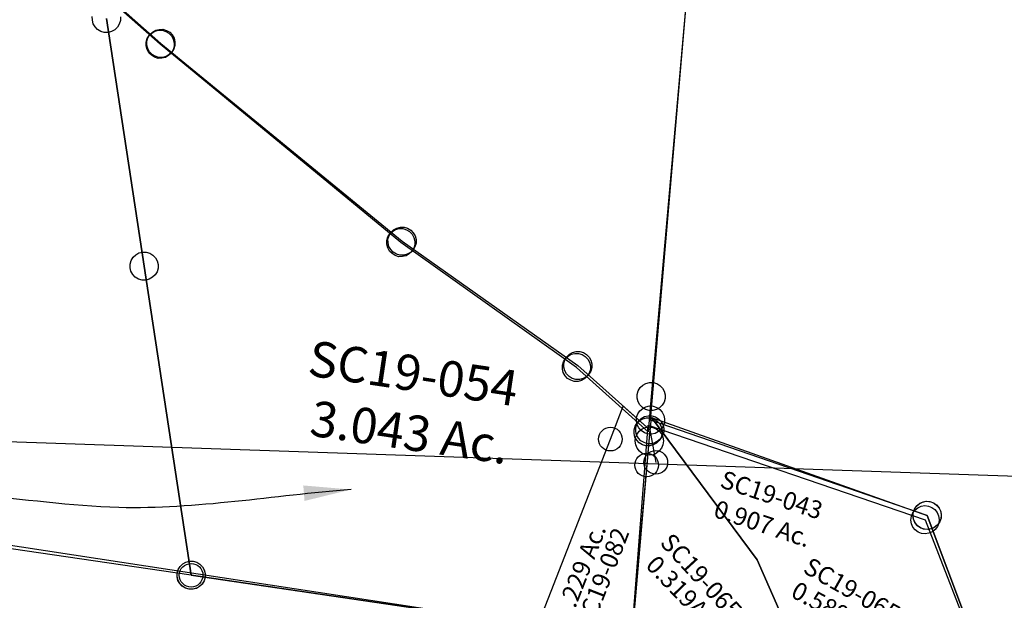
# Model space of a CAD drawing. Units: feet. Extents: x 1897922 to 1934293, y 489083 to 542520.
# Drawn here: x 1900051 to 1900884, y 513627 to 514118 of the extents above; entities that cross this region are included whole.
import ezdxf
from ezdxf.enums import TextEntityAlignment as Align

# ---------------------------------------------------------------- set-up
doc = ezdxf.new("R2010")
doc.units = ezdxf.units.FT
doc.header["$MEASUREMENT"] = 0
doc.linetypes.add('DASHED', pattern=[0.75, 0.5, -0.25])
doc.layers.add('SURVEY', color=2, linetype='CONTINUOUS')
doc.styles.get("Standard").update_dxf_attribs({"font": 'romans.shx', "height": 20})
doc.dimstyles.get("Standard").update_dxf_attribs({"dimtxt": 20, "dimasz": 35, "dimexe": 0.18, "dimexo": 0.0625, "dimgap": 0.09, "dimtad": 0, "dimtih": 1, "dimtoh": 1, "dimdec": 4, "dimzin": 0, "dimdsep": 46, "dimtxsty": 'Standard', "dimcen": 0.09, "dimadec": 0, "dimazin": 0, "dimtfac": 1, "dimtdec": 4, "dimtofl": 0, "dimtmove": 0, "dimatfit": 3, "dimfxl": 1, "dimtolj": 1, "dimtzin": 0, "dimarcsym": 0})

# ---------------------------------------------------------------- blocks, each defined once
blk = doc.blocks.new('SALT CREEKSCA$C1F1042CD')
at = {"layer": 'SURVEY', "color": 2}
for p, q in [((-314.15, 147.28), (-434.46, 1285.5)), ((-320.15, 157.6), (-317.27, 158.8)), ((-317.27, 158.8), (-314.15, 159.28)), ((-314.15, 159.28), (-311.03, 158.8)), ((-311.03, 158.8), (-308.15, 157.6)), ((-326.15, 147.28), (-325.67, 150.4)), ((-325.67, 150.4), (-324.47, 153.28)), ((-324.47, 153.28), (-322.55, 155.68)), ((-322.55, 155.68), (-320.15, 157.6)), ((-308.15, 157.6), (-305.75, 155.68)), ((-305.75, 155.68), (-303.83, 153.28)), ((-303.83, 153.28), (-302.63, 150.4)), ((-302.63, 150.4), (-302.15, 147.28)), ((-325.67, 144.16), (-326.15, 147.28)), ((-324.47, 141.28), (-325.67, 144.16)), ((-69.12, 112.44), (-314.15, 147.28)), ((-302.63, 144.16), (-303.83, 141.28)), ((-302.15, 147.28), (-302.63, 144.16)), ((-322.55, 138.88), (-324.47, 141.28)), ((-320.15, 136.96), (-322.55, 138.88)), ((-317.27, 135.76), (-320.15, 136.96)), ((-314.15, 135.28), (-317.27, 135.76)), ((-311.03, 135.76), (-314.15, 135.28)), ((-308.15, 136.96), (-311.03, 135.76)), ((-305.75, 138.88), (-308.15, 136.96)), ((-303.83, 141.28), (-305.75, 138.88)), ((-80.64, 115.56), (-79.44, 118.44)), ((-79.44, 118.44), (-77.52, 120.84)), ((-77.52, 120.84), (-75.12, 122.76)), ((-75.12, 122.76), (-72.24, 123.96)), ((-72.24, 123.96), (-69.12, 124.44)), ((-69.12, 124.44), (-66, 123.96)), ((-66, 123.96), (-63.12, 122.76)), ((-63.12, 122.76), (-60.72, 120.84)), ((-60.72, 120.84), (-58.8, 118.44)), ((-58.8, 118.44), (-57.6, 115.56)), ((-81.12, 112.44), (-80.64, 115.56)), ((-80.64, 109.32), (-81.12, 112.44)), ((-79.44, 106.44), (-80.64, 109.32)), ((0.05, 0.01), (-69.12, 112.44)), ((-57.6, 109.32), (-58.8, 106.44)), ((-57.6, 115.56), (-57.12, 112.44)), ((-57.12, 112.44), (-57.6, 109.32)), ((-77.52, 104.04), (-79.44, 106.44)), ((-75.12, 102.12), (-77.52, 104.04)), ((-72.24, 100.92), (-75.12, 102.12)), ((-69.12, 100.44), (-72.24, 100.92)), ((-66, 100.92), (-69.12, 100.44)), ((-63.12, 102.12), (-66, 100.92)), ((-60.72, 104.04), (-63.12, 102.12)), ((-58.8, 106.44), (-60.72, 104.04))]:
    blk.add_line(p, q, dxfattribs=at)
blk = doc.blocks.new('SALT CREEKSCA$C0D6E6665')
at = {"layer": 'SURVEY', "color": 4}
for p, q in [((28.33, 176.65), (30.1, 196.57)), ((30.1, 196.57), (263.35, 113.82)), ((119.71, 76.13), (30.1, 196.57)), ((30.1, 196.57), (119.71, 76.13)), ((17.96, 182.57), (19.86, 184.98)), ((19.86, 184.98), (22.25, 186.92)), ((22.25, 186.92), (25.12, 188.15)), ((25.12, 188.15), (28.23, 188.65)), ((28.23, 188.65), (31.36, 188.2)), ((31.36, 188.2), (34.25, 187.02)), ((34.25, 187.02), (36.66, 185.12)), ((36.66, 185.12), (38.6, 182.73)), ((13.99, 15.13), (28.33, 176.65)), ((16.33, 176.56), (16.78, 179.68)), ((16.83, 173.44), (16.33, 176.56)), ((16.78, 179.68), (17.96, 182.57)), ((38.6, 182.73), (39.82, 179.86)), ((39.82, 179.86), (40.33, 176.75)), ((40.33, 176.75), (39.87, 173.62)), ((18.06, 170.57), (16.83, 173.44)), ((20, 168.18), (18.06, 170.57)), ((22.41, 166.28), (20, 168.18)), ((36.79, 168.32), (34.41, 166.38)), ((38.7, 170.73), (36.79, 168.32)), ((39.87, 173.62), (38.7, 170.73)), ((25.3, 165.11), (22.41, 166.28)), ((28.42, 164.65), (25.3, 165.11)), ((31.54, 165.16), (28.42, 164.65)), ((34.41, 166.38), (31.54, 165.16)), ((257.27, 124.09), (260.14, 125.32)), ((260.14, 125.32), (263.26, 125.82)), ((263.26, 125.82), (266.38, 125.37)), ((266.38, 125.37), (269.27, 124.19)), ((251.35, 113.73), (251.81, 116.85)), ((251.81, 116.85), (252.99, 119.74)), ((252.99, 119.74), (254.89, 122.16)), ((254.89, 122.16), (257.27, 124.09)), ((269.27, 124.19), (271.69, 122.29)), ((271.69, 122.29), (273.63, 119.9)), ((273.63, 119.9), (274.85, 117.03)), ((274.85, 117.03), (275.35, 113.92)), ((251.86, 110.61), (251.35, 113.73)), ((253.08, 107.74), (251.86, 110.61)), ((263.35, 113.82), (309.95, -9.68)), ((274.9, 110.79), (273.72, 107.91)), ((275.35, 113.92), (274.9, 110.79)), ((255.02, 105.36), (253.08, 107.74)), ((257.44, 103.46), (255.02, 105.36)), ((260.33, 102.28), (257.44, 103.46)), ((263.45, 101.82), (260.33, 102.28)), ((266.57, 102.33), (263.45, 101.82)), ((269.44, 103.55), (266.57, 102.33)), ((271.82, 105.49), (269.44, 103.55)), ((273.72, 107.91), (271.82, 105.49)), ((151.7, 3.57), (119.71, 76.13)), ((119.71, 76.13), (151.7, 3.57)), ((1.89, 27.03), (25.89, 27.22)), ((2.08, 3.03), (1.89, 27.03)), ((25.89, 27.22), (26.08, 3.22)), ((125.69, 15.52), (128.56, 16.74)), ((128.56, 16.74), (131.68, 17.24)), ((131.68, 17.24), (134.8, 16.79)), ((134.8, 16.79), (137.69, 15.61)), ((131.77, 5.24), (13.98, 15.12)), ((120.23, 8.27), (121.41, 11.16)), ((121.41, 11.16), (123.31, 13.58)), ((123.31, 13.58), (125.69, 15.52)), ((137.69, 15.61), (140.11, 13.71)), ((140.11, 13.71), (142.05, 11.33)), ((142.05, 11.33), (143.27, 8.46)), ((143.27, 8.46), (143.77, 5.34)), ((166.26, 7.41), (168.16, 9.83)), ((168.16, 9.83), (170.54, 11.77)), ((170.54, 11.77), (173.41, 12.99)), ((173.41, 12.99), (176.53, 13.49)), ((176.53, 13.49), (179.65, 13.04)), ((179.65, 13.04), (182.54, 11.86)), ((182.54, 11.86), (184.96, 9.96)), ((184.96, 9.96), (186.9, 7.58)), ((26.08, 3.22), (2.08, 3.03)), ((119.77, 5.15), (120.23, 8.27)), ((120.28, 2.03), (119.77, 5.15)), ((121.5, -0.84), (120.28, 2.03)), ((151.7, 3.57), (131.77, 5.24)), ((143.32, 2.22), (142.14, -0.67)), ((143.77, 5.34), (143.32, 2.22)), ((176.62, 1.49), (151.71, 3.58)), ((164.62, 1.4), (165.08, 4.52)), ((165.13, -1.72), (164.62, 1.4)), ((165.08, 4.52), (166.26, 7.41)), ((309.95, -9.68), (176.62, 1.49)), ((186.9, 7.58), (188.12, 4.71)), ((188.12, 4.71), (188.62, 1.59)), ((188.62, 1.59), (188.17, -1.53)), ((301.48, -1.35), (303.86, 0.59)), ((303.86, 0.59), (306.74, 1.81)), ((306.74, 1.81), (309.85, 2.32)), ((309.85, 2.32), (312.97, 1.86)), ((312.97, 1.86), (315.86, 0.69)), ((315.86, 0.69), (318.28, -1.21)), ((123.44, -3.22), (121.5, -0.84)), ((125.86, -5.12), (123.44, -3.22)), ((128.75, -6.3), (125.86, -5.12)), ((131.87, -6.76), (128.75, -6.3)), ((134.99, -6.25), (131.87, -6.76)), ((137.86, -5.03), (134.99, -6.25)), ((140.24, -3.09), (137.86, -5.03)), ((142.14, -0.67), (140.24, -3.09)), ((166.35, -4.59), (165.13, -1.72)), ((168.29, -6.97), (166.35, -4.59)), ((170.71, -8.87), (168.29, -6.97)), ((185.09, -6.84), (182.71, -8.78)), ((186.99, -4.42), (185.09, -6.84)), ((188.17, -1.53), (186.99, -4.42)), ((297.95, -9.78), (298.4, -6.65)), ((298.4, -6.65), (299.58, -3.76)), ((299.58, -3.76), (301.48, -1.35)), ((318.28, -1.21), (320.22, -3.6)), ((320.22, -3.6), (321.44, -6.47)), ((321.44, -6.47), (321.95, -9.59)), ((173.6, -10.05), (170.71, -8.87)), ((176.72, -10.51), (173.6, -10.05)), ((179.84, -10), (176.72, -10.51)), ((182.71, -8.78), (179.84, -10)), ((298.45, -12.89), (297.95, -9.78)), ((299.67, -15.76), (298.45, -12.89)), ((301.61, -18.15), (299.67, -15.76)), ((320.31, -15.6), (318.41, -18.01)), ((321.49, -12.71), (320.31, -15.6)), ((321.95, -9.59), (321.49, -12.71)), ((304.03, -20.05), (301.61, -18.15)), ((306.92, -21.23), (304.03, -20.05)), ((310.04, -21.68), (306.92, -21.23)), ((313.16, -21.18), (310.04, -21.68)), ((316.03, -19.95), (313.16, -21.18)), ((318.41, -18.01), (316.03, -19.95))]:
    blk.add_line(p, q, dxfattribs=at)
for s, rotation, p in [('0.319Ac.', 314.13725, (52.13, 42.26)), ('0.589 Ac.', 331.76149, (184.17, 25.51))]:
    blk.add_text(s, height=15, rotation=rotation, dxfattribs=at).set_placement(p, align=Align.CENTER)
at = {"layer": 'SURVEY', "color": 1, "ltscale": 200, "char_height": 15, "width": 240.7279, "attachment_point": 5}
for insert, rotation in [((70.89, 61.05), 312.70896), ((199, 48.95), 330.60369)]:
    blk.add_mtext('SC19-065', dxfattribs=dict(at, insert=insert, rotation=rotation))
blk = doc.blocks.new('SALT CREEKSCA$C583D6E5D')
at = {"layer": 'SURVEY', "color": 2}
for p, q in [((307.62, 807.88), (309.23, 810.55)), ((309.23, 810.55), (311.48, 812.64)), ((311.48, 812.64), (314.14, 814.18)), ((314.14, 814.18), (317.17, 814.95)), ((317.17, 814.95), (320.32, 814.96)), ((320.32, 814.96), (323.34, 814.02)), ((323.34, 814.02), (326.01, 812.41)), ((326.01, 812.41), (328.1, 810.16)), ((328.1, 810.16), (329.65, 807.5)), ((81.94, 549.22), (318.55, 803.09)), ((306.68, 804.86), (307.62, 807.88)), ((306.7, 801.7), (306.68, 804.86)), ((307.46, 798.68), (306.7, 801.7)), ((318.55, 803.09), (367.94, 795.27)), ((330.42, 801.32), (329.49, 798.31)), ((329.65, 807.5), (330.41, 804.48)), ((330.41, 804.48), (330.42, 801.32)), ((356.07, 797.04), (357, 800.06)), ((357, 800.06), (358.62, 802.73)), ((358.62, 802.73), (360.87, 804.82)), ((360.87, 804.82), (363.53, 806.37)), ((363.53, 806.37), (366.55, 807.13)), ((366.55, 807.13), (369.71, 807.14)), ((369.71, 807.14), (372.72, 806.21)), ((372.72, 806.21), (375.39, 804.6)), ((375.39, 804.6), (377.49, 802.34)), ((377.49, 802.34), (379.03, 799.69)), ((379.03, 799.69), (379.79, 796.66)), ((309.01, 796.02), (307.46, 798.68)), ((311.1, 793.77), (309.01, 796.02)), ((313.77, 792.16), (311.1, 793.77)), ((316.78, 791.22), (313.77, 792.16)), ((322.97, 792), (319.94, 791.24)), ((325.62, 793.54), (322.97, 792)), ((327.88, 795.63), (325.62, 793.54)), ((329.49, 798.31), (327.88, 795.63)), ((356.08, 793.89), (356.07, 797.04)), ((356.85, 790.86), (356.08, 793.89)), ((367.94, 795.27), (772.56, 675.43)), ((379.81, 793.5), (378.87, 790.49)), ((379.79, 796.66), (379.81, 793.5)), ((319.94, 791.24), (316.78, 791.22)), ((358.39, 788.21), (356.85, 790.86)), ((360.48, 785.95), (358.39, 788.21)), ((363.15, 784.34), (360.48, 785.95)), ((366.17, 783.41), (363.15, 784.34)), ((369.32, 783.42), (366.17, 783.41)), ((372.35, 784.18), (369.32, 783.42)), ((375.01, 785.73), (372.35, 784.18)), ((377.26, 787.82), (375.01, 785.73)), ((378.87, 790.49), (377.26, 787.82)), ((763.24, 682.89), (765.49, 684.98)), ((765.49, 684.98), (768.15, 686.52)), ((768.15, 686.52), (771.18, 687.28)), ((769.97, 682.36), (772.22, 684.45)), ((771.18, 687.28), (774.33, 687.3)), ((772.22, 684.45), (774.88, 686)), ((774.33, 687.3), (777.35, 686.36)), ((774.88, 686), (777.91, 686.76)), ((777.35, 686.36), (780.02, 684.75)), ((777.91, 686.76), (781.06, 686.78)), ((780.02, 684.75), (782.11, 682.5)), ((781.06, 686.78), (784.08, 685.84)), ((784.08, 685.84), (786.75, 684.23)), ((786.75, 684.23), (788.84, 681.98)), ((772.56, 675.43), (712.31, -7.75)), ((760.69, 677.2), (761.63, 680.21)), ((760.71, 674.04), (760.69, 677.2)), ((761.63, 680.21), (763.24, 682.89)), ((767.42, 676.68), (768.36, 679.69)), ((767.44, 673.52), (767.42, 676.68)), ((768.36, 679.69), (769.97, 682.36)), ((772.56, 675.43), (779.29, 674.91)), ((782.11, 682.5), (783.65, 679.84)), ((783.65, 679.84), (784.42, 676.82)), ((784.42, 676.82), (784.43, 673.66)), ((788.84, 681.98), (790.38, 679.32)), ((790.38, 679.32), (791.15, 676.29)), ((791.15, 676.29), (791.16, 673.14)), ((761.47, 671.02), (760.71, 674.04)), ((763.02, 668.36), (761.47, 671.02)), ((765.11, 666.11), (763.02, 668.36)), ((768.2, 670.5), (767.44, 673.52)), ((769.75, 667.84), (768.2, 670.5)), ((771.84, 665.59), (769.75, 667.84)), ((781.88, 667.97), (779.63, 665.88)), ((783.5, 670.64), (781.88, 667.97)), ((784.43, 673.66), (783.5, 670.64)), ((788.61, 667.45), (786.36, 665.36)), ((790.23, 670.12), (788.61, 667.45)), ((791.16, 673.14), (790.23, 670.12)), ((767.78, 664.5), (765.11, 666.11)), ((770.79, 663.56), (767.78, 664.5)), ((773.95, 663.58), (770.79, 663.56)), ((774.51, 663.97), (771.84, 665.59)), ((776.98, 664.34), (773.95, 663.58)), ((777.52, 663.04), (774.51, 663.97)), ((779.63, 665.88), (776.98, 664.34)), ((780.68, 663.05), (777.52, 663.04)), ((783.7, 663.82), (780.68, 663.05)), ((786.36, 665.36), (783.7, 663.82)), ((72.62, 556.68), (74.87, 558.77)), ((74.87, 558.77), (77.53, 560.31)), ((77.53, 560.31), (80.55, 561.07)), ((80.55, 561.07), (83.71, 561.09)), ((83.71, 561.09), (86.72, 560.15)), ((86.72, 560.15), (89.4, 558.54)), ((89.4, 558.54), (91.49, 556.29)), ((70.07, 550.99), (71.01, 554)), ((70.09, 547.83), (70.07, 550.99)), ((71.01, 554), (72.62, 556.68)), ((91.49, 556.29), (93.03, 553.63)), ((93.03, 553.63), (93.79, 550.61)), ((93.79, 550.61), (93.81, 547.45)), ((46.86, 499.03), (81.94, 549.22)), ((70.85, 544.81), (70.09, 547.83)), ((72.39, 542.15), (70.85, 544.81)), ((74.48, 539.9), (72.39, 542.15)), ((91.26, 541.76), (89.01, 539.67)), ((92.87, 544.43), (91.26, 541.76)), ((93.81, 547.45), (92.87, 544.43)), ((77.15, 538.29), (74.48, 539.9)), ((80.17, 537.35), (77.15, 538.29)), ((83.33, 537.37), (80.17, 537.35)), ((86.35, 538.13), (83.33, 537.37)), ((89.01, 539.67), (86.35, 538.13)), ((37.57, 506.48), (39.82, 508.57)), ((39.82, 508.57), (42.48, 510.12)), ((42.48, 510.12), (45.5, 510.88)), ((45.5, 510.88), (48.66, 510.89)), ((48.66, 510.89), (51.67, 509.96)), ((51.67, 509.96), (54.34, 508.35)), ((54.34, 508.35), (56.43, 506.09)), ((35.02, 500.79), (35.95, 503.81)), ((35.03, 497.64), (35.02, 500.79)), ((35.95, 503.81), (37.57, 506.48)), ((56.43, 506.09), (57.98, 503.44)), ((57.98, 503.44), (58.74, 500.41)), ((58.74, 500.41), (58.76, 497.25)), ((35.8, 494.61), (35.03, 497.64)), ((37.34, 491.96), (35.8, 494.61)), ((39.43, 489.7), (37.34, 491.96)), ((106.34, 459.03), (46.89, 499.02)), ((56.21, 491.57), (53.96, 489.48)), ((57.82, 494.24), (56.21, 491.57)), ((58.76, 497.25), (57.82, 494.24)), ((42.1, 488.09), (39.43, 489.7)), ((45.12, 487.16), (42.1, 488.09)), ((48.27, 487.17), (45.12, 487.16)), ((51.3, 487.93), (48.27, 487.17)), ((53.96, 489.48), (51.3, 487.93)), ((95.41, 463.82), (97.02, 466.49)), ((97.02, 466.49), (99.27, 468.58)), ((99.27, 468.58), (101.93, 470.13)), ((101.93, 470.13), (104.95, 470.89)), ((104.95, 470.89), (108.11, 470.9)), ((108.11, 470.9), (111.12, 469.97)), ((111.12, 469.97), (113.8, 468.36)), ((113.8, 468.36), (115.89, 466.1)), ((94.47, 460.8), (95.41, 463.82)), ((94.49, 457.65), (94.47, 460.8)), ((296.92, 290.15), (106.34, 459.03)), ((115.89, 466.1), (117.43, 463.45)), ((117.43, 463.45), (118.19, 460.42)), ((118.19, 460.42), (118.21, 457.26)), ((95.25, 454.62), (94.49, 457.65)), ((96.79, 451.97), (95.25, 454.62)), ((98.88, 449.71), (96.79, 451.97)), ((115.66, 451.58), (113.41, 449.49)), ((117.27, 454.25), (115.66, 451.58)), ((118.21, 457.26), (117.27, 454.25)), ((101.55, 448.1), (98.88, 449.71)), ((104.57, 447.17), (101.55, 448.1)), ((107.73, 447.18), (104.57, 447.17)), ((110.75, 447.94), (107.73, 447.18)), ((113.41, 449.49), (110.75, 447.94)), ((289.85, 299.7), (292.51, 301.24)), ((292.51, 301.24), (295.53, 302.01)), ((295.53, 302.01), (298.69, 302.02)), ((298.69, 302.02), (301.7, 301.09)), ((301.7, 301.09), (304.37, 299.47)), ((285.05, 291.92), (285.98, 294.94)), ((285.06, 288.76), (285.05, 291.92)), ((285.98, 294.94), (287.6, 297.61)), ((287.6, 297.61), (289.85, 299.7)), ((304.37, 299.47), (306.47, 297.22)), ((306.47, 297.22), (308.01, 294.56)), ((308.01, 294.56), (308.77, 291.54)), ((285.83, 285.74), (285.06, 288.76)), ((287.37, 283.08), (285.83, 285.74)), ((500.49, 122.38), (296.92, 290.15)), ((307.85, 285.37), (306.24, 282.7)), ((308.79, 288.38), (307.85, 285.37)), ((308.77, 291.54), (308.79, 288.38)), ((289.46, 280.83), (287.37, 283.08)), ((292.13, 279.22), (289.46, 280.83)), ((295.15, 278.28), (292.13, 279.22)), ((298.31, 278.3), (295.15, 278.28)), ((301.33, 279.06), (298.31, 278.3)), ((303.99, 280.6), (301.33, 279.06)), ((306.24, 282.7), (303.99, 280.6)), ((493.42, 131.93), (496.08, 133.47)), ((496.08, 133.47), (499.11, 134.23)), ((499.11, 134.23), (502.26, 134.25)), ((502.26, 134.25), (505.28, 133.31)), ((505.28, 133.31), (507.95, 131.7)), ((488.62, 124.15), (489.56, 127.16)), ((489.56, 127.16), (491.17, 129.83)), ((491.17, 129.83), (493.42, 131.93)), ((507.95, 131.7), (510.04, 129.45)), ((510.04, 129.45), (511.58, 126.79)), ((511.58, 126.79), (512.35, 123.77)), ((488.64, 120.99), (488.62, 124.15)), ((489.4, 117.97), (488.64, 120.99)), ((490.95, 115.31), (489.4, 117.97)), ((649.02, 16.87), (500.49, 122.38)), ((511.43, 117.59), (509.81, 114.92)), ((512.36, 120.61), (511.43, 117.59)), ((512.35, 123.77), (512.36, 120.61)), ((493.04, 113.06), (490.95, 115.31)), ((495.71, 111.44), (493.04, 113.06)), ((498.72, 110.51), (495.71, 111.44)), ((501.88, 110.52), (498.72, 110.51)), ((504.91, 111.29), (501.88, 110.52)), ((507.56, 112.83), (504.91, 111.29)), ((509.81, 114.92), (507.56, 112.83)), ((639.7, 24.33), (641.95, 26.42)), ((641.95, 26.42), (644.61, 27.96)), ((644.61, 27.96), (647.64, 28.73)), ((647.64, 28.73), (650.79, 28.74)), ((650.79, 28.74), (653.81, 27.81)), ((653.81, 27.81), (656.48, 26.19)), ((656.48, 26.19), (658.57, 23.94)), ((637.16, 18.64), (638.09, 21.66)), ((637.17, 15.48), (637.16, 18.64)), ((638.09, 21.66), (639.7, 24.33)), ((709.67, -37.63), (649.02, 16.87)), ((658.57, 23.94), (660.12, 21.28)), ((660.12, 21.28), (660.88, 18.26)), ((660.88, 18.26), (660.89, 15.1)), ((637.93, 12.46), (637.17, 15.48)), ((639.48, 9.8), (637.93, 12.46)), ((641.57, 7.55), (639.48, 9.8)), ((658.35, 9.41), (656.09, 7.32)), ((659.96, 12.09), (658.35, 9.41)), ((660.89, 15.1), (659.96, 12.09)), ((644.24, 5.94), (641.57, 7.55)), ((647.25, 5), (644.24, 5.94)), ((650.41, 5.02), (647.25, 5)), ((653.44, 5.78), (650.41, 5.02)), ((656.09, 7.32), (653.44, 5.78)), ((702.98, -0.29), (705.24, 1.8)), ((705.24, 1.8), (707.89, 3.34)), ((707.89, 3.34), (710.92, 4.11)), ((710.92, 4.11), (714.08, 4.12)), ((714.08, 4.12), (717.09, 3.19)), ((717.09, 3.19), (719.76, 1.57)), ((719.76, 1.57), (721.85, -0.68)), ((700.44, -5.98), (701.37, -2.96)), ((700.45, -9.14), (700.44, -5.98)), ((701.37, -2.96), (702.98, -0.29)), ((712.31, -7.75), (709.67, -37.63)), ((721.85, -0.68), (723.4, -3.34)), ((723.4, -3.34), (724.16, -6.36)), ((724.16, -6.36), (724.18, -9.52)), ((701.21, -12.16), (700.45, -9.14)), ((702.76, -14.82), (701.21, -12.16)), ((704.85, -17.07), (702.76, -14.82)), ((721.63, -15.21), (719.38, -17.3)), ((723.24, -12.53), (721.63, -15.21)), ((724.18, -9.52), (723.24, -12.53)), ((707.52, -18.68), (704.85, -17.07)), ((710.54, -19.62), (707.52, -18.68)), ((713.69, -19.6), (710.54, -19.62)), ((716.72, -18.84), (713.69, -19.6)), ((719.38, -17.3), (716.72, -18.84)), ((697.8, -35.86), (698.74, -32.85)), ((698.74, -32.85), (700.35, -30.18)), ((700.35, -30.18), (702.6, -28.09)), ((702.6, -28.09), (705.26, -26.54)), ((705.26, -26.54), (708.28, -25.78)), ((708.28, -25.78), (711.44, -25.76)), ((711.44, -25.76), (714.46, -26.7)), ((714.46, -26.7), (717.13, -28.31)), ((717.13, -28.31), (719.22, -30.56)), ((719.22, -30.56), (720.76, -33.22)), ((720.76, -33.22), (721.53, -36.25)), ((697.82, -39.02), (697.8, -35.86)), ((698.58, -42.04), (697.82, -39.02)), ((721.54, -39.4), (720.61, -42.42)), ((721.53, -36.25), (721.54, -39.4)), ((700.12, -44.7), (698.58, -42.04)), ((702.21, -46.95), (700.12, -44.7)), ((704.89, -48.57), (702.21, -46.95)), ((707.9, -49.5), (704.89, -48.57)), ((711.06, -49.49), (707.9, -49.5)), ((714.08, -48.72), (711.06, -49.49)), ((716.74, -47.18), (714.08, -48.72)), ((718.99, -45.09), (716.74, -47.18)), ((720.61, -42.42), (718.99, -45.09))]:
    blk.add_line(p, q, dxfattribs=at)
blk.add_text('7.89 Ac.', height=40, rotation=351.51792, dxfattribs=at).set_placement((461.09, 490.8), align=Align.CENTER)
at = {"layer": 'SURVEY', "color": 1, "ltscale": 200, "insert": (463.32, 565.47), "char_height": 40, "width": 240.7279, "attachment_point": 5, "rotation": 350.61737}
blk.add_mtext('SC19-033', dxfattribs=at)
blk = doc.blocks.new('SALT CREEKSCA$C7EAA6F9C')
at = {"layer": 'SURVEY', "color": 2}
for p, q in [((921.27, 464.7), (971.01, 421.05)), ((912.95, 440.52), (912.92, 443.67)), ((912.95, 440.52), (912.92, 443.67)), ((957.24, 232.63), (924.8, 441.96)), ((924.8, 441.96), (957.24, 232.63)), ((936.64, 443.4), (936.67, 440.25)), ((936.64, 443.4), (936.67, 440.25)), ((913.73, 437.49), (912.95, 440.52)), ((913.73, 437.49), (912.95, 440.52)), ((915.28, 434.85), (913.73, 437.49)), ((915.28, 434.85), (913.73, 437.49)), ((917.39, 432.6), (915.28, 434.85)), ((917.39, 432.6), (915.28, 434.85)), ((934.16, 434.55), (931.91, 432.45)), ((934.16, 434.55), (931.91, 432.45)), ((935.75, 437.23), (934.16, 434.55)), ((935.75, 437.23), (934.16, 434.55)), ((936.67, 440.25), (935.75, 437.23)), ((936.67, 440.25), (935.75, 437.23)), ((920.07, 431), (917.39, 432.6)), ((920.07, 431), (917.39, 432.6)), ((923.08, 430.08), (920.07, 431)), ((923.08, 430.08), (920.07, 431)), ((926.24, 430.11), (923.08, 430.08)), ((926.24, 430.11), (923.08, 430.08)), ((929.26, 430.89), (926.24, 430.11)), ((929.26, 430.89), (926.24, 430.11)), ((931.91, 432.45), (929.26, 430.89)), ((931.91, 432.45), (929.26, 430.89)), ((959.13, 422.77), (960.05, 425.79)), ((960.05, 425.79), (961.65, 428.47)), ((961.65, 428.47), (963.89, 430.57)), ((963.89, 430.57), (966.54, 432.12)), ((966.54, 432.12), (969.56, 432.9)), ((969.56, 432.9), (972.72, 432.93)), ((972.72, 432.93), (975.74, 432.01)), ((975.74, 432.01), (978.42, 430.41)), ((978.42, 430.41), (980.52, 428.17)), ((980.52, 428.17), (982.08, 425.52)), ((982.08, 425.52), (982.86, 422.5)), ((959.16, 419.61), (959.13, 422.77)), ((959.94, 416.59), (959.16, 419.61)), ((961.5, 413.94), (959.94, 416.59)), ((971.01, 421.05), (1175.39, 254.27)), ((982.89, 419.34), (981.97, 416.32)), ((982.86, 422.5), (982.89, 419.34)), ((963.6, 411.7), (961.5, 413.94)), ((966.28, 410.1), (963.6, 411.7)), ((969.3, 409.18), (966.28, 410.1)), ((972.45, 409.21), (969.3, 409.18)), ((975.47, 409.98), (972.45, 409.21)), ((978.12, 411.54), (975.47, 409.98)), ((980.37, 413.64), (978.12, 411.54)), ((981.97, 416.32), (980.37, 413.64)), ((1163.52, 255.98), (1164.44, 259)), ((1164.44, 259), (1166.03, 261.68)), ((1166.03, 261.68), (1168.28, 263.78)), ((1168.28, 263.78), (1170.93, 265.34)), ((1170.93, 265.34), (1173.95, 266.12)), ((1173.95, 266.12), (1177.11, 266.15)), ((1177.11, 266.15), (1180.12, 265.23)), ((1180.12, 265.23), (1182.8, 263.63)), ((1182.8, 263.63), (1184.91, 261.38)), ((1184.91, 261.38), (1186.46, 258.73)), ((1186.46, 258.73), (1187.24, 255.71)), ((1163.55, 252.82), (1163.52, 255.98)), ((1164.32, 249.8), (1163.55, 252.82)), ((1175.39, 254.27), (1324.43, 149.48)), ((1187.27, 252.56), (1186.35, 249.54)), ((1187.24, 255.71), (1187.27, 252.56)), ((947.88, 240.04), (950.12, 242.14)), ((947.88, 240.04), (950.12, 242.14)), ((950.12, 242.14), (952.77, 243.7)), ((950.12, 242.14), (952.77, 243.7)), ((952.77, 243.7), (955.79, 244.48)), ((952.77, 243.7), (955.79, 244.48)), ((955.79, 244.48), (958.95, 244.51)), ((955.79, 244.48), (958.95, 244.51)), ((958.95, 244.51), (961.97, 243.59)), ((958.95, 244.51), (961.97, 243.59)), ((961.97, 243.59), (964.65, 241.99)), ((961.97, 243.59), (964.65, 241.99)), ((964.65, 241.99), (966.75, 239.74)), ((964.65, 241.99), (966.75, 239.74)), ((1165.88, 247.15), (1164.32, 249.8)), ((1167.98, 244.91), (1165.88, 247.15)), ((1170.66, 243.31), (1167.98, 244.91)), ((1173.68, 242.39), (1170.66, 243.31)), ((1176.84, 242.42), (1173.68, 242.39)), ((1179.86, 243.2), (1176.84, 242.42)), ((1182.51, 244.76), (1179.86, 243.2)), ((1184.75, 246.86), (1182.51, 244.76)), ((1186.35, 249.54), (1184.75, 246.86)), ((945.36, 234.34), (946.28, 237.36)), ((945.36, 234.34), (946.28, 237.36)), ((945.39, 231.19), (945.36, 234.34)), ((945.39, 231.19), (945.36, 234.34)), ((946.28, 237.36), (947.88, 240.04)), ((946.28, 237.36), (947.88, 240.04)), ((966.75, 239.74), (968.31, 237.1)), ((966.75, 239.74), (968.31, 237.1)), ((968.31, 237.1), (969.09, 234.07)), ((968.31, 237.1), (969.09, 234.07)), ((969.09, 234.07), (969.12, 230.92)), ((969.09, 234.07), (969.12, 230.92)), ((946.17, 228.16), (945.39, 231.19)), ((946.17, 228.16), (945.39, 231.19)), ((947.73, 225.51), (946.17, 228.16)), ((947.73, 225.51), (946.17, 228.16)), ((949.83, 223.27), (947.73, 225.51)), ((949.83, 223.27), (947.73, 225.51)), ((997.74, -28.73), (957.24, 232.63)), ((957.24, 232.63), (997.74, -28.73)), ((966.6, 225.22), (964.35, 223.12)), ((966.6, 225.22), (964.35, 223.12)), ((968.2, 227.9), (966.6, 225.22)), ((968.2, 227.9), (966.6, 225.22)), ((969.12, 230.92), (968.2, 227.9)), ((969.12, 230.92), (968.2, 227.9)), ((952.51, 221.67), (949.83, 223.27)), ((952.51, 221.67), (949.83, 223.27)), ((955.53, 220.75), (952.51, 221.67)), ((955.53, 220.75), (952.51, 221.67)), ((958.68, 220.78), (955.53, 220.75)), ((958.68, 220.78), (955.53, 220.75)), ((961.7, 221.56), (958.68, 220.78)), ((961.7, 221.56), (958.68, 220.78)), ((964.35, 223.12), (961.7, 221.56)), ((964.35, 223.12), (961.7, 221.56)), ((1315.07, 156.89), (1317.32, 158.99)), ((1317.32, 158.99), (1319.97, 160.55)), ((1319.97, 160.55), (1322.99, 161.33)), ((1322.99, 161.33), (1326.15, 161.36)), ((1326.15, 161.36), (1329.16, 160.44)), ((1329.16, 160.44), (1331.84, 158.84)), ((1331.84, 158.84), (1333.95, 156.6)), ((1312.56, 151.19), (1313.48, 154.21)), ((1312.59, 148.04), (1312.56, 151.19)), ((1313.48, 154.21), (1315.07, 156.89)), ((1333.95, 156.6), (1335.5, 153.95)), ((1335.5, 153.95), (1336.28, 150.93)), ((1336.28, 150.93), (1336.31, 147.77)), ((1313.36, 145.02), (1312.59, 148.04)), ((1314.92, 142.37), (1313.36, 145.02)), ((1317.02, 140.12), (1314.92, 142.37)), ((1324.43, 149.48), (1385.34, 95.27)), ((1333.79, 142.07), (1331.55, 139.97)), ((1335.39, 144.75), (1333.79, 142.07)), ((1336.31, 147.77), (1335.39, 144.75)), ((1319.7, 138.52), (1317.02, 140.12)), ((1322.72, 137.6), (1319.7, 138.52)), ((1325.88, 137.63), (1322.72, 137.6)), ((1328.9, 138.41), (1325.88, 137.63)), ((1331.55, 139.97), (1328.9, 138.41)), ((1373.47, 96.98), (1374.39, 100)), ((1374.39, 100), (1375.99, 102.68)), ((1375.99, 102.68), (1378.23, 104.79)), ((1378.23, 104.79), (1380.88, 106.34)), ((1380.88, 106.34), (1383.9, 107.12)), ((1383.9, 107.12), (1387.06, 107.15)), ((1387.06, 107.15), (1390.08, 106.23)), ((1390.08, 106.23), (1392.75, 104.63)), ((1392.75, 104.63), (1394.86, 102.39)), ((1394.86, 102.39), (1396.41, 99.74)), ((1385.34, 95.27), (1370.52, -82.58)), ((1373.5, 93.83), (1373.47, 96.98)), ((1374.27, 90.81), (1373.5, 93.83)), ((1397.22, 93.56), (1396.3, 90.54)), ((1396.41, 99.74), (1397.19, 96.72)), ((1397.19, 96.72), (1397.22, 93.56)), ((1375.83, 88.16), (1374.27, 90.81)), ((1377.93, 85.91), (1375.83, 88.16)), ((1380.61, 84.32), (1377.93, 85.91)), ((1383.63, 83.4), (1380.61, 84.32)), ((1386.79, 83.42), (1383.63, 83.4)), ((1389.81, 84.2), (1386.79, 83.42)), ((1392.46, 85.76), (1389.81, 84.2)), ((1394.7, 87.86), (1392.46, 85.76)), ((1396.3, 90.54), (1394.7, 87.86)), ((997.74, -28.73), (465.14, 48.06)), ((985.79, -27.11), (986.71, -24.09)), ((985.87, -27.02), (986.79, -24)), ((986.71, -24.09), (988.31, -21.41)), ((986.79, -24), (988.39, -21.32)), ((988.31, -21.41), (990.55, -19.31)), ((988.39, -21.32), (990.63, -19.22)), ((990.55, -19.31), (993.2, -17.75)), ((990.63, -19.22), (993.28, -17.66)), ((993.2, -17.75), (996.23, -16.97)), ((993.28, -17.66), (996.3, -16.88)), ((996.23, -16.97), (999.38, -16.94)), ((996.3, -16.88), (999.46, -16.85)), ((999.38, -16.94), (1002.4, -17.86)), ((999.46, -16.85), (1002.48, -17.77)), ((1002.4, -17.86), (1005.08, -19.46)), ((1002.48, -17.77), (1005.16, -19.37)), ((1005.08, -19.46), (1007.18, -21.71)), ((1005.16, -19.37), (1007.26, -21.62)), ((1007.18, -21.71), (1008.74, -24.36)), ((1007.26, -21.62), (1008.81, -24.26)), ((1008.74, -24.36), (1009.52, -27.38)), ((1008.81, -24.26), (1009.59, -27.29)), ((985.82, -30.27), (985.79, -27.11)), ((986.6, -33.29), (985.82, -30.27)), ((985.9, -30.17), (985.87, -27.02)), ((986.67, -33.2), (985.9, -30.17)), ((988.16, -35.94), (986.6, -33.29)), ((988.23, -35.85), (986.67, -33.2)), ((1370.52, -82.58), (997.67, -28.82)), ((997.74, -28.73), (1370.6, -82.49)), ((1009.55, -30.53), (1008.63, -33.55)), ((1009.62, -30.44), (1008.7, -33.46)), ((1009.52, -27.38), (1009.55, -30.53)), ((1009.59, -27.29), (1009.62, -30.44)), ((990.26, -38.18), (988.16, -35.94)), ((990.33, -38.09), (988.23, -35.85)), ((992.94, -39.78), (990.26, -38.18)), ((993.01, -39.69), (990.33, -38.09)), ((995.96, -40.7), (992.94, -39.78)), ((996.03, -40.61), (993.01, -39.69)), ((999.11, -40.67), (995.96, -40.7)), ((999.19, -40.58), (996.03, -40.61)), ((1002.14, -39.89), (999.11, -40.67)), ((1002.21, -39.8), (999.19, -40.58)), ((1004.79, -38.33), (1002.14, -39.89)), ((1004.86, -38.24), (1002.21, -39.8)), ((1007.03, -36.23), (1004.79, -38.33)), ((1007.1, -36.14), (1004.86, -38.24)), ((1008.63, -33.55), (1007.03, -36.23)), ((1008.7, -33.46), (1007.1, -36.14))]:
    blk.add_line(p, q, dxfattribs=at)
at = {"layer": 'SURVEY', "color": 1, "ltscale": 200, "insert": (1184.74, 138.63), "char_height": 30, "width": 240.7279, "attachment_point": 5, "rotation": 351.6448}
blk.add_mtext('SC19-054', dxfattribs=at)
at = {"layer": 'SURVEY', "color": 2, "insert": (1181.72, 88.78), "char_height": 30, "width": 315.2267, "attachment_point": 5, "rotation": 351.79535}
blk.add_mtext('3.043 Ac.', dxfattribs=at)
blk = doc.blocks.new('SALT CREEKSCA$C537E44FD')
at = {"layer": 'SURVEY', "color": 2}
for p, q in [((0, 0), (17.55, 181.31)), ((17.55, 181.31), (250.14, 96.71)), ((247.02, 108.23), (250.14, 108.71)), ((250.14, 108.71), (253.26, 108.23)), ((238.62, 99.83), (239.82, 102.71)), ((239.82, 102.71), (241.74, 105.11)), ((241.74, 105.11), (244.14, 107.03)), ((244.14, 107.03), (247.02, 108.23)), ((253.26, 108.23), (256.14, 107.03)), ((256.14, 107.03), (258.54, 105.11)), ((258.54, 105.11), (260.46, 102.71)), ((260.46, 102.71), (261.66, 99.83)), ((238.14, 96.71), (238.62, 99.83)), ((238.62, 93.59), (238.14, 96.71)), ((239.82, 90.71), (238.62, 93.59)), ((250.14, 96.71), (295.75, -27.16)), ((261.66, 93.59), (260.46, 90.71)), ((261.66, 99.83), (262.14, 96.71)), ((262.14, 96.71), (261.66, 93.59)), ((241.74, 88.31), (239.82, 90.71)), ((244.14, 86.39), (241.74, 88.31)), ((247.02, 85.19), (244.14, 86.39)), ((250.14, 84.71), (247.02, 85.19)), ((253.26, 85.19), (250.14, 84.71)), ((256.14, 86.39), (253.26, 85.19)), ((258.54, 88.31), (256.14, 86.39)), ((260.46, 90.71), (258.54, 88.31))]:
    blk.add_line(p, q, dxfattribs=at)
blk.add_text('0.907 Ac.', height=15, rotation=340.67061, dxfattribs=at).set_placement((110.05, 89.05), align=Align.CENTER)
at = {"layer": 'SURVEY', "color": 1, "ltscale": 200, "insert": (120.2, 118.42), "char_height": 15, "width": 240.7279, "attachment_point": 5, "rotation": 340.67061}
blk.add_mtext('SC19-043', dxfattribs=at)
blk = doc.blocks.new('SALT CREEKSCA$C42EA1DFD')
at = {"layer": 'SURVEY', "color": 2}
blk.add_line((-1219.9, 278.84), (0, 0), dxfattribs=at)
blk = doc.blocks.new('SALT CREEKSCA$C04642BA0')
at = {"layer": 'SURVEY', "color": 6}
blk.add_line((12, 5266.75), (4216.03, 5460.98), dxfattribs=at)
blk = doc.blocks.new('SALT CREEKSCA$C670B6F97')
at = {"layer": 'SURVEY', "color": 6, "ltscale": 200, "rotation": 354.9903991063777}
blk.add_blockref('SALT CREEKSCA$C04642BA0', (-11.95, 1.05), dxfattribs=at)
blk = doc.blocks.new('A$C13274f50')
at = {"layer": 'SURVEY', "color": 6, "linetype": 'Continuous', "ltscale": 5}
blk.add_line((80.47, 187.42), (89.58, 160.82), dxfattribs=at)
at = {"layer": 'SURVEY', "color": 6, "linetype": 'DASHED', "ltscale": 40}
blk.add_line((10.67, 9.28), (-285.52, 9.28), dxfattribs=at)
at = {"layer": 'SURVEY', "color": 6}
blk.add_lwpolyline([(91.19, 9.28), (10.67, 9.28), (48.72, 174.73), (55.45, 203.97), (80.47, 187.42), (82.28, 157.48), (91.19, 9.28)], dxfattribs=at)
for centre in [(48.72, 174.73), (82.28, 157.48), (89.58, 160.82), (-285.52, 9.28), (10.67, 9.28), (91.19, 9.28)]:
    blk.add_circle(centre, 10, dxfattribs=at)
at = {"layer": 'SURVEY', "color": 1}
blk.add_text('SC19-082', height=15, rotation=77.04833, dxfattribs=at).set_placement((56.35, 12.21))
at = {"layer": 'SURVEY', "color": 6}
blk.add_text('.229 Ac.', height=15, rotation=77.04833, dxfattribs=at).set_placement((40.14, 28.24))
blk = doc.blocks.new('SALT CREEKSCA$C6EFB1AC6')
at = {"layer": 'SURVEY', "ltscale": 200, "rotation": 359.855306607517}
blk.add_blockref('SALT CREEKSCA$C7EAA6F9C', (19.26, 2.1), dxfattribs=at)
at = {"layer": 'SURVEY', "color": 4, "ltscale": 200, "path_type": 1}
blk.add_leader([(1152.18, 43.27), (955.76, 28.01), (833.55, 38.91)], dimstyle='Standard', override={"dimasz": 40, "dimgap": 0.09, "dimtad": 0}, dxfattribs=at)

msp = doc.modelspace()

# ---------------------------------------------------------------- block references
at = {"layer": 'SURVEY', "ltscale": 200}
for name, p, rotation in [('SALT CREEKSCA$C1F1042CD', (1900865.34, 513575.34), 349.0695378419562), ('SALT CREEKSCA$C42EA1DFD', (1900568.74, 513593.53), 4.202785221349778), ('SALT CREEKSCA$C537E44FD', (1900568.84, 513593.52), 1.13276535095744), ('SALT CREEKSCA$C0D6E6665', (1900555.4, 513585.04), 359.9958004074918)]:
    msp.add_blockref(name, p, dxfattribs=dict(at, rotation=rotation))
msp.add_blockref('SALT CREEKSCA$C583D6E5D', (1899873.04, 513807.18), dxfattribs=at)
at = {"layer": 'SURVEY', "color": 1, "ltscale": 200}
msp.add_blockref('SALT CREEKSCA$C6EFB1AC6', (1899179.26, 513677.44), dxfattribs=at)
at = {"layer": 'SURVEY', "color": 1, "ltscale": 200, "rotation": 0.4015888560290184}
msp.add_blockref('SALT CREEKSCA$C670B6F97', (1898776.89, 508540.44), dxfattribs=at)
at = {"layer": 'SURVEY', "rotation": 351.6506560207416}
msp.add_blockref('A$C13274f50', (1900477.26, 513597.56), dxfattribs=at)

doc.saveas('drawing.dxf')
